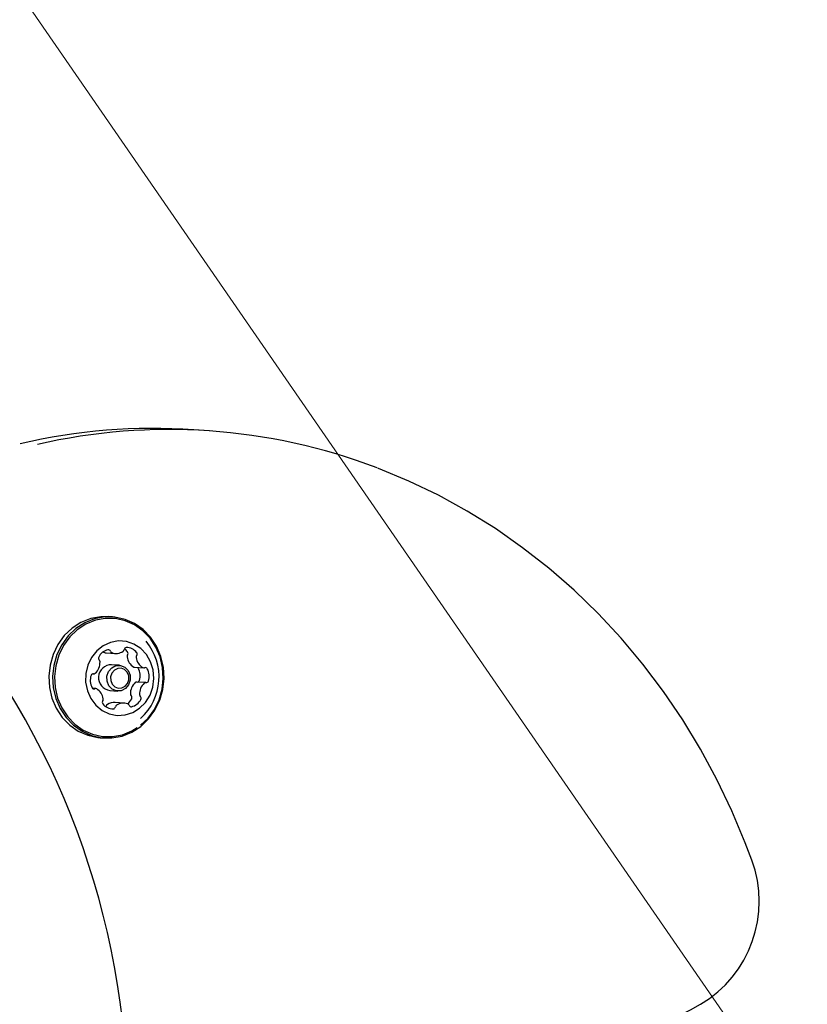
# Model space of a CAD drawing. Units: centimetres. Extents: x 6.49 to 13.37, y 6.02 to 14.5.
# Drawn here: x 10.24 to 10.37, y 10.37 to 10.54 of the extents above; entities that cross this region are included whole.
import ezdxf

# ---------------------------------------------------------------- set-up
doc = ezdxf.new("R2010")
doc.units = ezdxf.units.CM
doc.styles.add('SLDTEXTSTYLE0', font='TXT', dxfattribs={"width": 0.75})
doc.dimstyles.new('SLDDIMSTYLE1', dxfattribs={"dimtxt": 0.15875, "dimasz": 0.08, "dimexe": 0, "dimexo": 0.0625, "dimgap": 0.0396875, "dimtad": 2, "dimdec": 0, "dimlfac": 100, "dimrnd": 1e-09, "dimzin": 12, "dimdsep": 46, "dimtxsty": 'SLDTEXTSTYLE0', "dimblk1": 'DOT', "dimblk2": 'DOT', "dimsah": 1, "dimcen": 0.09, "dimse1": 1, "dimse2": 1, "dimadec": 0, "dimazin": 3, "dimtfac": 1, "dimtdec": 0, "dimtofl": 0, "dimtmove": 0, "dimatfit": 3, "dimldrblk": 'DOT', "dimfxl": 0, "dimfrac": 2, "dimtolj": 1, "dimtzin": 12, "dimarcsym": 0})
doc.dimstyles.new('SLDDIMSTYLE2', dxfattribs={"dimtxt": 0.15875, "dimasz": 0.25, "dimexe": 0, "dimexo": 0.0625, "dimgap": 0.0396875, "dimtad": 2, "dimdec": 0, "dimlfac": 100, "dimrnd": 1e-09, "dimzin": 12, "dimdsep": 46, "dimtxsty": 'SLDTEXTSTYLE0', "dimsah": 1, "dimcen": 0, "dimadec": 0, "dimazin": 3, "dimtfac": 1, "dimtdec": 0, "dimtofl": 0, "dimtmove": 0, "dimatfit": 3, "dimfxl": 0, "dimfrac": 2, "dimtolj": 1, "dimtzin": 12, "dimarcsym": 0})

# ---------------------------------------------------------------- blocks, each defined once
blk = doc.blocks.new('_D_8')
at = {"color": 7, "linetype": 'Continuous', "lineweight": 0}
blk.add_line((11.22583218557232, 9.113591850475071), (10.1844449763743, 10.6220353132932), dxfattribs=at)
at = {"color": 7, "linetype": 'Continuous', "lineweight": 18}
blk.add_solid([(11.22583218557232, 9.113591850475071), (11.11671649338095, 9.342051399887211), (11.05088153592026, 9.296600785192261)], dxfattribs=at)
at = {"color": 7, "linetype": 'Continuous', "lineweight": 18, "insert": (10.76775227759492, 10.13524223906185), "char_height": 0.15875, "attachment_point": 1, "rotation": 304.62011449151584, "style": 'SLDTEXTSTYLE0'}
blk.add_mtext('183', dxfattribs=at)
blk = doc.blocks.new('_Dot')
at = {"color": 0, "linetype": 'ByBlock', "lineweight": -2}
blk.add_line((-0.5, 0), (-1, 0), dxfattribs=at)
at = {"color": 0, "linetype": 'ByBlock', "const_width": 0.5}
blk.add_lwpolyline([(-0.25, 0, 1), (0.25, 0, 1)], format="xyb", close=True, dxfattribs=at)
blk = doc.blocks.new('_D_11')
at = {"color": 7, "linetype": 'Continuous', "lineweight": 0}
blk.add_line((6.693753237535907, 8.153837913410044), (6.693753237535646, 12.90740495773099), dxfattribs=at)
at = {"color": 7, "linetype": 'Continuous', "lineweight": 18, "xscale": 0.08, "yscale": 0.08}
for p, rotation in [((6.693753237535646, 12.90740495773099, -1.782461581782971), 90.00000000000352), ((6.693753237535907, 8.153837913410044, -1.782461581782971), 270.0000000000036)]:
    blk.add_blockref('_Dot', p, dxfattribs=dict(at, rotation=rotation))
at = {"color": 7, "linetype": 'Continuous', "lineweight": 18, "insert": (6.489113757130049, 10.35467351841086), "char_height": 0.15875, "attachment_point": 1, "rotation": 90.00000000000313, "style": 'SLDTEXTSTYLE0'}
blk.add_mtext('475', dxfattribs=at)

msp = doc.modelspace()

# ---------------------------------------------------------------- linework, layer by layer
at = {"color": 7, "linetype": 'Continuous', "lineweight": 25}
for p, q in [((10.26815015958702, 10.47238321095562), (10.26538725267367, 10.47257629290321)), ((10.25123508521673, 10.43996998989669), (10.25056409353777, 10.44001688122681)), ((10.25013301450235, 10.43371528399642), (10.25171181845284, 10.43360495145494)), ((10.25245060898754, 10.4315397409617), (10.25106915553086, 10.43163628193549)), ((10.2550925269331, 10.43118815132448), (10.25667133088359, 10.431077818783)), ((10.24783285219746, 10.43005870074597), (10.24795040721636, 10.43005048557525)), ((10.25703180054478, 10.42851236149977), (10.25545299659429, 10.42862269404125)), ((10.24831087687756, 10.42748502829202), (10.24776470155553, 10.42752319700281)), ((10.25075544432931, 10.42714723022249), (10.25213689778599, 10.42705068924869)), ((10.25327038930831, 10.42495789562008), (10.25169158535782, 10.42506822816156)), ((10.24908965089047, 10.4189183381757), (10.24976064256943, 10.41887144684557))]:
    msp.add_line(p, q, dxfattribs=at)
at = {"color": 7, "linetype": 'Continuous', "lineweight": 25, "flags": 128}
for points in [[(10.36271613759248, 10.39759876999031), (10.36158069226053, 10.40061813527743), (10.35924005463279, 10.4061990394944), (10.35663689355734, 10.41163944130096), (10.35377831544805, 10.41692435374565), (10.35067186693649, 10.4220398137928), (10.3473257558262, 10.42697230587921), (10.3437488297696, 10.43170879907712), (10.33995055276729, 10.43623678329398), (10.33594097957382, 10.44054430414475), (10.33173072804398, 10.44461999628956), (10.32733094948968, 10.44845311501857), (10.32275329715954, 10.45203356586316), (10.31800989299959, 10.45535193202098), (10.31311329290018, 10.458399499404), (10.30807645067731, 10.46116827915494), (10.30291268107086, 10.46365102752644), (10.29763562206274, 10.46584126307866), (10.2974956528822, 10.46589051964164)], [(10.25056409353777, 10.44001688122681), (10.24919251340243, 10.44000711102564), (10.24742173769519, 10.43967787445133), (10.24573286595934, 10.43900093955683), (10.24418341069628, 10.43799935854806), (10.24282613674662, 10.43670723906501), (10.24170726444686, 10.43516858268697), (10.2408648956512, 10.43343578651145), (10.2403277162187, 10.43156785883397), (10.24011401915064, 10.42962840969125), (10.24023108164437, 10.42768348469773), (10.24067491727707, 10.42579931594137), (10.24143041175859, 10.42404006652938), (10.24247183763048, 10.42246564559049), (10.24376373038373, 10.42112966814145), (10.24526209616007, 10.42007762929198), (10.24691590991009, 10.41934535496331), (10.24866885299006, 10.41895778187943), (10.24908965089047, 10.4189183381757)], [(10.25614132541092, 10.42088896952433), (10.25749859936058, 10.42218108900737), (10.25861747166035, 10.42371974538542), (10.25945984045599, 10.42545254156093), (10.2599970198885, 10.42732046923841), (10.26021071695656, 10.42925991838113), (10.26009365446283, 10.43120484337466), (10.25964981883013, 10.43308901213101), (10.25889432434861, 10.434848261543), (10.25785289847672, 10.4364226824819), (10.25656100572347, 10.43775865993093), (10.25506263994713, 10.4388106987804), (10.25340882619711, 10.43954297310907), (10.25165588311714, 10.43993054619295), (10.24986350508139, 10.43996021969551), (10.24809272937414, 10.43963098312121), (10.2464038576383, 10.4389540482267), (10.24485440237524, 10.43795246721793), (10.24349712842558, 10.43666034773489), (10.24237825612581, 10.43512169135684), (10.24153588733016, 10.43338889518133), (10.24099870789766, 10.43152096750384), (10.2407850108296, 10.42958151836112), (10.24090207332333, 10.4276365933676), (10.24134590895603, 10.42575242461124), (10.24210140343755, 10.42399317519925), (10.24314282930944, 10.42241875426036), (10.24443472206269, 10.42108277681132), (10.24593308783903, 10.42003073796185), (10.24758690158905, 10.41929846363318), (10.24933984466902, 10.4189108905493), (10.25113222270477, 10.41888121704674), (10.25290299841202, 10.41921045362105), (10.25459187014786, 10.41988738851555), (10.25614132541092, 10.42088896952433)], [(10.25610658549192, 10.42108376993071), (10.25743177258698, 10.42234534285387), (10.25852419400495, 10.42384762437665), (10.25934664864467, 10.42553945610357), (10.25987112879982, 10.4273632247343), (10.26007977392774, 10.42925682401549), (10.25996547886884, 10.43115576969475), (10.25953213580429, 10.4329953954545), (10.2587945017124, 10.43471305504587), (10.25777769583748, 10.4362502556316), (10.25651634428408, 10.43755464968941), (10.25505340086652, 10.43858181764409), (10.25343868436827, 10.43929678052292), (10.25172718202306, 10.43967519112254), (10.24997717699051, 10.43970416312386), (10.24824826359313, 10.43938270992011), (10.24659931790305, 10.43872177821459), (10.24508649278805, 10.43774387524385), (10.24376130569299, 10.43648230232069), (10.24266888427502, 10.43498002079792), (10.2418464296353, 10.433288189071), (10.24132194948015, 10.43146442044027), (10.24111330435224, 10.42957082115908), (10.24122759941113, 10.42767187547982), (10.24166094247568, 10.42583224972007), (10.24239857656757, 10.42411459012869), (10.24341538244249, 10.42257738954296), (10.24467673399589, 10.42127299548516), (10.24613967741346, 10.42024582753048), (10.2477543939117, 10.41953086465165), (10.24946589625691, 10.41915245405202), (10.25121590128946, 10.41912348205071), (10.25294481468684, 10.41944493525446), (10.25459376037692, 10.42010586695998), (10.25553959075564, 10.42066888460689)], [(10.25595989819414, 10.42403732259148), (10.25698756400736, 10.4250633915558), (10.25777282449127, 10.42631685571605), (10.25827334604994, 10.4277301404949), (10.25846214543658, 10.42922705534411), (10.25832904442739, 10.4307269011967), (10.25788121853223, 10.43214882097454), (10.25714281016102, 10.43341615861435), (10.25615362710018, 10.43446059161593), (10.25496699646456, 10.43522581432582), (10.25364688981887, 10.43567057338967), (10.2522644744541, 10.43577089173122), (10.25089427674036, 10.43552136116271), (10.24961016439107, 10.43493543394168), (10.24848136423537, 10.43404469755627), (10.24756873018182, 10.43289717183558), (10.24692146256848, 10.43155472018824), (10.24657445575993, 10.43008971453004), (10.24654641698302, 10.42858113369522), (10.24683885781549, 10.42711030566706), (10.24743601269636, 10.42575652316526), (10.24830568885142, 10.42459276895492), (10.24940100181407, 10.42368178132674), (10.25066290297896, 10.42307267185956), (10.25202336292767, 10.42279827780241), (10.25340903891222, 10.42287339180993), (10.25474522878162, 10.42329396446655), (10.25595989819414, 10.42403732259148)], [(10.2510930168936, 10.43111048081728), (10.25182842390328, 10.43148048748638), (10.25263467310859, 10.43151780624498), (10.2533890203767, 10.4312167556504), (10.25397662317421, 10.43062316792661), (10.25430802430183, 10.42982741142369), (10.25433277094205, 10.42895063285564), (10.25404709564321, 10.42812631381145), (10.25349448987992, 10.42747994939311), (10.25275908287025, 10.42710994272401), (10.25195283366494, 10.4270726239654), (10.25119848639683, 10.42737367455999), (10.25061088359932, 10.42796726228378), (10.25027948247169, 10.4287630187867), (10.25025473583148, 10.42963979735475), (10.25054041113031, 10.43046411639894), (10.2510930168936, 10.43111048081728)], [(10.25155719771923, 10.43069329686913), (10.25112739323667, 10.4301905689882), (10.25090520133757, 10.42954943195383), (10.25092444872441, 10.42886749306757), (10.25118220515701, 10.42824857134307), (10.25163922955507, 10.42778689200235), (10.25222594409693, 10.42755274153989), (10.25285302681217, 10.42758176724103), (10.25342501004192, 10.42786955020589), (10.25385481452448, 10.42837227808682), (10.25407700642358, 10.42901341512119), (10.25405775903674, 10.42969535400745), (10.25380000260414, 10.43031427573194), (10.25334297820608, 10.43077595507267), (10.25275626366422, 10.43101010553512), (10.25212918094897, 10.43098107983399), (10.25155719771923, 10.43069329686913)], [(10.2557217831062, 10.43104594979042), (10.25568248084809, 10.43110399156336), (10.25563870225513, 10.43114998261369)], [(10.25011246265998, 10.42428712453258), (10.25013073543764, 10.42433442089002), (10.25014736484605, 10.42440484029959)]]:
    msp.add_lwpolyline(points, dxfattribs=at)
at = {"color": 7, "linetype": 'Continuous', "lineweight": 25}
for centre, radius, start, end in [((10.25833150229602, 10.37094275556382), 0.1018781601988847, 86.02870141662726, 103.1790231437009), ((10.2610637249057, 10.37098254384741), 0.1016441842930852, 69.07397726154146, 103.0140233528437), ((10.11413941434638, 10.35372676005116), 0.1397408102215646, 6.59592349170938, 46.8950667780629), ((10.25365719880888, 10.43422032432598), 0.0004040230934110977, 94.09251734923298, 173.1747129630242), ((10.25368581551644, 10.43242902683287), 0.002195042328221506, 36.96777585131597, 91.49976988784405), ((10.2496480233291, 10.42948010830947), 0.00970231981361325, 311.9897045456291, 40.01522037348066), ((10.24921174854765, 10.4327679548297), 0.0004413765240359673, 152.8851490831779, 227.1336041029377), ((10.25094156696632, 10.43194496773778), 0.00235683855899882, 102.310388827361, 154.2435646581369), ((10.25028147610591, 10.43583039834732), 0.002120318269774654, 248.8211813679656, 265.9849475266348), ((10.25050523974649, 10.43387603875496), 0.0003774220958723545, 17.06500351520465, 100.0971094292558), ((10.2512427725789, 10.43411066795077), 0.0003965704231866561, 198.2014371767842, 248.0057721824473), ((10.25186243506724, 10.43574743299846), 0.002146630028821738, 249.0314474216254, 304.4056212559985), ((10.2528317408673, 10.43432895985462), 0.0004286067253005866, 304.6424715032394, 351.8690343132943), ((10.25202432886264, 10.43244397721843), 0.002318614483653855, 37.62227405997947, 56.88783492593333), ((10.25422393878437, 10.43305651899658), 0.0004498228417444843, 143.5171845622087, 189.209918123143), ((10.25621252748066, 10.43333745538639), 0.002458081583265425, 188.255061356712, 238.7114978076886), ((10.25350358139995, 10.43359069468159), 0.0004469825085785606, 323.3653153767085, 36.94981199197606), ((10.25580274273485, 10.43294618645511), 0.0004498228417281454, 143.5171845615437, 189.2099181241752), ((10.25508238535044, 10.43348036214011), 0.0004469825085799802, 323.3653153765258, 36.94981199183918), ((10.24642494786846, 10.43206296265009), 0.002627694213467656, 313.2870604768056, 1.488599809629533), ((10.25104361406562, 10.42938257937133), 0.002253847291667691, 89.35068826957495, 262.6542366495805), ((10.24862374605787, 10.43212757276182), 0.0004280247953085846, 0.4888989758650262, 47.75934917787507), ((10.25511809122563, 10.43154636514134), 0.0003591248691566688, 239.5198199172867, 265.9179492767606), ((10.25779133143114, 10.43322712284491), 0.002458081583255662, 188.2550613566188, 238.7114978077441), ((10.25002945236964, 10.42892044006608), 0.002680430236522936, 161.2962102874975, 208.8464329424536), ((10.24786321863314, 10.4296695170925), 0.000388670706620151, 82.18331663299996, 163.4872058195527), ((10.24797433121455, 10.43041752705497), 0.0003675955161252134, 260.8820683921567, 313.3432541584381), ((10.25337395144101, 10.42975273955042), 0.002680430236530511, 341.296210287547, 28.84643294236118), ((10.25669625814244, 10.43143438233525), 0.0003573796503557543, 239.4736340520016, 292.9584375569946), ((10.25697488095356, 10.43076499986912), 0.0003676883951369692, 27.64727581013, 112.2495667058269), ((10.2549527553915, 10.42964240700894), 0.002680430236533624, 341.2962102875354, 28.84643294232454), ((10.25697845594219, 10.4266102169664), 0.002627694213460273, 133.2870604766904, 181.4885998096731), ((10.255429826584, 10.42825439282853), 0.0003690293113912157, 86.40023831229526, 133.2941453897481), ((10.25553177927045, 10.42901161540979), 0.0003990247177602224, 275.5761013520691, 342.7353963179943), ((10.25855725989268, 10.42649988442493), 0.002627694213460029, 133.287060476717, 181.4885998096731), ((10.2570078765466, 10.42814532002006), 0.0003675955161196702, 80.88206839229768, 133.3432541591975), ((10.257118989128, 10.42889332998252), 0.0003886707066215986, 262.1833166330364, 343.4872058190514), ((10.2480073268076, 10.42779784720591), 0.0003676883951423268, 207.6472758108548, 292.249566704896), ((10.24828594961871, 10.42712846473976), 0.0003573796503633723, 59.47363405272407, 112.9584375561761), ((10.24719087633001, 10.42533572423011), 0.002458081583254413, 8.255061356664877, 58.71149780787101), ((10.25477965775279, 10.42654560685468), 0.0004280247953195771, 180.4888989768048, 227.7593491776351), ((10.254191655263, 10.4259052247868), 0.0004413765240395306, 332.8851490835941, 47.13360410275575), ((10.25635846170328, 10.4264352743132), 0.000428024795310376, 180.4888989761016, 227.7593491785477), ((10.25577045921349, 10.42579489224532), 0.0004413765240394372, 332.8851490831786, 47.13360410242986), ((10.24989982241071, 10.42508248493491), 0.0004469825085767891, 143.3653153767546, 216.9498119924326), ((10.24917946502628, 10.42561666061992), 0.0004498228417541059, 323.51718456202, 9.209918122291127), ((10.2512963922447, 10.42613382024212), 0.002195042328195242, 216.9677758510491, 271.4997698882339), ((10.25057166294336, 10.42434421976188), 0.0004286067252970696, 124.6424715029829, 171.8690343132263), ((10.251549177304, 10.42290219468132), 0.002170709812781054, 86.23844482829878, 124.2331185209026), ((10.25215046689387, 10.42423388722039), 0.0004286067253236985, 124.6424715043077, 171.8690343118159), ((10.25311977269391, 10.42281541407655), 0.002146630028838242, 69.0314474217943, 124.405621255703), ((10.25236669979561, 10.42680560095707), 0.002476315225254743, 307.0943643492763, 333.5873943258476), ((10.25373943518226, 10.42445217912425), 0.0003965704231821715, 18.20143717645607, 68.00577218273017), ((10.25447696801466, 10.42468680832006), 0.0003774220958718332, 197.0650035149476, 280.0971094293039), ((10.25404064079483, 10.42661787933723), 0.002356838558990488, 282.3103888273235, 334.2435646582371), ((10.25132500895228, 10.42434252274903), 0.0004040230934010123, 274.0925173483366, 353.1747129643761), ((10.34321866223537, 10.39037452177504), 0.02079281865396941, 300.4715259002843, 20.3307882298547), ((10.30262901129398, 10.46426542355741), 0.1050908662675127, 281.8365821488628, 299.1152837857367)]:
    msp.add_arc(centre, radius, start, end, dxfattribs=at)

# ---------------------------------------------------------------- dimensions: what is measured, and where the dimension line sits
at = {"color": 7, "linetype": 'Continuous', "lineweight": 18}
dim = msp.add_linear_dim(base=(6.693753237535648, 12.90740495773099), p1=(9.842979595317706, 8.153837913410216), p2=(11.27565055250263, 12.90740495773124), angle=90.0000000000002, dimstyle='SLDDIMSTYLE1', dxfattribs=at)
dim.commit()
dim.dimension.update_dxf_attribs({"geometry": '_D_11', "text_midpoint": (6.693753237535778, 10.53062143557052), "dimtype": 160})
dim = msp.add_radius_dim(center=(10.1844449763743, 10.6220353132932), mpoint=(11.22583218557232, 9.113591850475071), dimstyle='SLDDIMSTYLE2', override={"dimpost": '<>'}, dxfattribs=at)
dim.commit()
dim.dimension.update_dxf_attribs({"geometry": '_D_8', "text_midpoint": (10.70513958097331, 9.867814581884133), "dimtype": 164})

doc.saveas('drawing.dxf')
